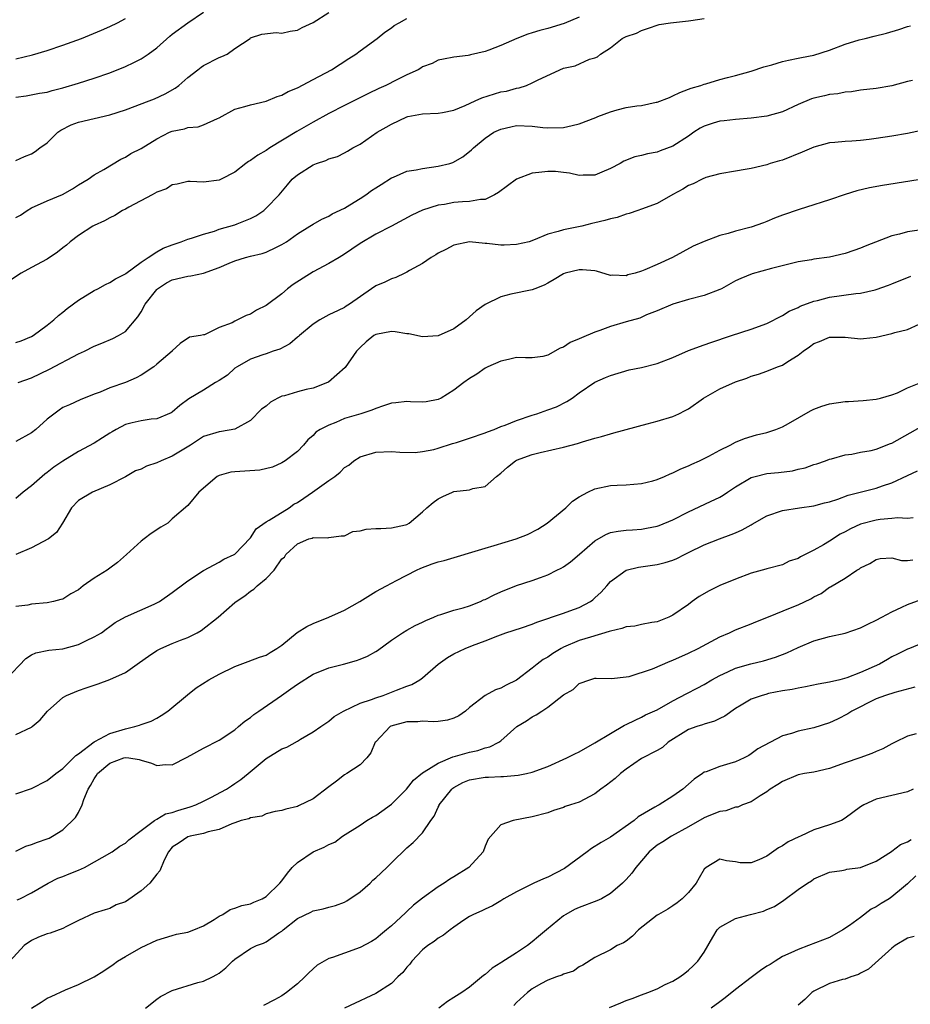
# Model space of a CAD drawing. Units: inches. Extents: x 2538000 to 2541000, y 1554000 to 1557000.
# Drawn here: x 2538781 to 2538895, y 1555509 to 1555635 of the extents above; entities that cross this region are included whole.
import ezdxf

# ---------------------------------------------------------------- set-up
doc = ezdxf.new("R2010")
doc.units = ezdxf.units.IN
doc.header["$MEASUREMENT"] = 0
doc.layers.add('LD25381554_2ft', color=21, linetype='Continuous')

msp = doc.modelspace()

# ---------------------------------------------------------------- linework, layer by layer
at = {"layer": 'LD25381554_2ft'}
for points, elevation in [([(2538853, 1555635.71), (2538851.09, 1555634.91), (2538849, 1555634.26), (2538847.98, 1555634.02), (2538847, 1555633.7), (2538846.44, 1555633.56), (2538845.05, 1555633), (2538843, 1555632.1), (2538841.48, 1555631.48), (2538841, 1555631.33), (2538839.1, 1555630.9), (2538839, 1555630.86), (2538838.82, 1555630.82), (2538837, 1555630.62), (2538835.66, 1555630.34), (2538835, 1555630.22), (2538834.21, 1555629.79), (2538833, 1555629.37), (2538832.79, 1555629.21), (2538832.42, 1555629), (2538831, 1555628.33), (2538829.71, 1555627.71), (2538828.29, 1555627), (2538827.4, 1555626.6), (2538826.06, 1555625.94), (2538823, 1555624.41), (2538821, 1555623.39), (2538819, 1555622.29), (2538816.92, 1555621.08), (2538813.47, 1555619), (2538813, 1555618.69), (2538811.92, 1555618.08), (2538811, 1555617.39), (2538810.75, 1555617.25), (2538810.39, 1555617), (2538809, 1555615.89), (2538807.23, 1555615), (2538807, 1555614.87), (2538805, 1555614.63), (2538803.3, 1555614.7), (2538803, 1555614.69), (2538801.63, 1555614.37), (2538801, 1555614.26), (2538800.24, 1555613.76), (2538799, 1555613.33), (2538798.42, 1555613), (2538795.43, 1555611.43), (2538795, 1555611.18), (2538794.65, 1555611), (2538793.64, 1555610.36), (2538793, 1555610.07), (2538792.32, 1555609.68), (2538791, 1555609.09), (2538790.84, 1555609), (2538789, 1555607.79), (2538787.95, 1555607), (2538787.45, 1555606.55), (2538787, 1555606.22), (2538786.32, 1555605.68), (2538785, 1555604.78), (2538783, 1555603.69), (2538781.67, 1555603), (2538780.06, 1555601.94)], 8672), ([(2538781, 1555625.49), (2538782.33, 1555625.67), (2538784.02, 1555625.98), (2538785, 1555626.14), (2538785.64, 1555626.36), (2538787, 1555626.69), (2538789, 1555627.28), (2538791, 1555627.91), (2538793, 1555628.59), (2538795, 1555629.4), (2538796.08, 1555629.92), (2538797, 1555630.4), (2538797.91, 1555631), (2538799, 1555631.8), (2538800.7, 1555633.3), (2538801, 1555633.55), (2538802.97, 1555635), (2538805, 1555636.37)], 8666), ([(2538781, 1555617.4), (2538782.09, 1555617.91), (2538783, 1555618.23), (2538783.46, 1555618.54), (2538784.07, 1555619), (2538785, 1555619.65), (2538786.37, 1555621), (2538786.73, 1555621.27), (2538788.05, 1555621.95), (2538789, 1555622.31), (2538793, 1555623.23), (2538795, 1555623.85), (2538798.02, 1555625), (2538798.71, 1555625.29), (2538800.08, 1555625.92), (2538801.36, 1555626.64), (2538801.83, 1555627), (2538803, 1555628.01), (2538804.24, 1555629), (2538804.68, 1555629.32), (2538805, 1555629.53), (2538807, 1555630.54), (2538807.33, 1555630.67), (2538808, 1555631), (2538809, 1555631.7), (2538810.93, 1555633), (2538811, 1555633.07), (2538812.46, 1555633.54), (2538814.26, 1555633.74), (2538815, 1555633.66), (2538816.06, 1555633.94), (2538817, 1555634.07), (2538817.61, 1555634.39), (2538819, 1555635.02), (2538821, 1555636.32)], 8668), ([(2538781, 1555594.1), (2538781.67, 1555594.33), (2538783, 1555594.88), (2538783.2, 1555595), (2538785, 1555596.32), (2538785.87, 1555597), (2538786.44, 1555597.56), (2538787, 1555597.99), (2538787.54, 1555598.46), (2538789, 1555599.52), (2538791, 1555600.76), (2538791.47, 1555601), (2538792.47, 1555601.53), (2538793, 1555601.77), (2538793.74, 1555602.26), (2538795, 1555602.89), (2538795.05, 1555602.95), (2538797, 1555604.39), (2538797.89, 1555605), (2538799, 1555605.73), (2538799.82, 1555606.18), (2538801, 1555606.62), (2538802.15, 1555607), (2538803, 1555607.32), (2538803.45, 1555607.45), (2538805, 1555607.99), (2538806.37, 1555608.37), (2538807, 1555608.59), (2538809, 1555609.17), (2538809.3, 1555609.3), (2538811, 1555609.97), (2538811.69, 1555610.31), (2538812.7, 1555611), (2538813, 1555611.28), (2538814.64, 1555613), (2538815.71, 1555614.29), (2538816.34, 1555615), (2538817, 1555615.55), (2538819, 1555616.83), (2538819.42, 1555617), (2538820.61, 1555617.39), (2538821, 1555617.61), (2538822.1, 1555617.9), (2538823, 1555618.39), (2538823.41, 1555618.59), (2538824.08, 1555619), (2538825, 1555619.49), (2538827.18, 1555621), (2538828.35, 1555621.65), (2538829, 1555622.04), (2538830.96, 1555622.96), (2538831.11, 1555623), (2538833, 1555623.36), (2538835, 1555623.45), (2538835.53, 1555623.53), (2538837, 1555623.83), (2538838.42, 1555624.42), (2538839.71, 1555625), (2538840.58, 1555625.42), (2538843, 1555626.15), (2538843.73, 1555626.27), (2538845, 1555626.63), (2538845.33, 1555626.67), (2538846.29, 1555627), (2538847, 1555627.31), (2538847.67, 1555627.67), (2538850.55, 1555629), (2538851, 1555629.18), (2538852.49, 1555629.51), (2538854.33, 1555630.33), (2538855, 1555630.5), (2538855.36, 1555630.64), (2538855.76, 1555631), (2538857, 1555631.79), (2538858.5, 1555633), (2538858.85, 1555633.15), (2538859, 1555633.26), (2538860.33, 1555633.67), (2538861, 1555634.03), (2538861.75, 1555634.25), (2538863.23, 1555634.77), (2538864.71, 1555635), (2538867, 1555635.24), (2538867.3, 1555635.3), (2538869, 1555635.56)], 8674), ([(2538781, 1555630.37), (2538783.11, 1555630.89), (2538785, 1555631.47), (2538787, 1555632.15), (2538789.38, 1555633), (2538791.94, 1555634.06), (2538793, 1555634.53), (2538793.97, 1555635), (2538795, 1555635.55)], 8664), ([(2538781, 1555610.09), (2538781.58, 1555610.42), (2538782.42, 1555611), (2538783, 1555611.34), (2538785, 1555612.22), (2538786.96, 1555613.04), (2538788.22, 1555613.78), (2538789, 1555614.27), (2538790.26, 1555615), (2538791, 1555615.56), (2538792.25, 1555616.25), (2538794.42, 1555617.58), (2538795, 1555617.8), (2538795.71, 1555618.29), (2538797, 1555618.94), (2538799, 1555620.17), (2538800.63, 1555621), (2538801, 1555621.16), (2538802.55, 1555621.45), (2538803, 1555621.59), (2538804.32, 1555621.68), (2538805, 1555621.93), (2538806.77, 1555622.77), (2538807, 1555622.85), (2538809, 1555623.94), (2538810.28, 1555624.28), (2538811, 1555624.51), (2538813, 1555624.97), (2538814.41, 1555625.59), (2538815, 1555625.75), (2538815.8, 1555626.2), (2538817, 1555626.7), (2538819, 1555627.75), (2538821.34, 1555629), (2538823.58, 1555630.42), (2538824.47, 1555631), (2538825, 1555631.43), (2538827.17, 1555633), (2538828.18, 1555633.82), (2538829, 1555634.35), (2538829.36, 1555634.64), (2538829.99, 1555635), (2538831, 1555635.53)], 8670), ([(2538781.27, 1555589), (2538783, 1555589.59), (2538785.31, 1555590.69), (2538789, 1555592.65), (2538789.75, 1555593), (2538791, 1555593.66), (2538791.97, 1555594.03), (2538793.39, 1555594.61), (2538794.13, 1555595), (2538795, 1555595.51), (2538796.58, 1555597.42), (2538797, 1555598.03), (2538797.52, 1555599), (2538799, 1555600.91), (2538799.11, 1555601), (2538800.26, 1555601.74), (2538801, 1555602.12), (2538803, 1555602.61), (2538803.35, 1555602.65), (2538805, 1555603), (2538807, 1555603.72), (2538808.28, 1555604.28), (2538809, 1555604.58), (2538810.37, 1555605), (2538811, 1555605.17), (2538812.5, 1555605.5), (2538813, 1555605.67), (2538814.33, 1555606.33), (2538815, 1555606.63), (2538815.58, 1555607), (2538817, 1555608), (2538818.59, 1555609), (2538819, 1555609.27), (2538820.11, 1555609.89), (2538821, 1555610.27), (2538821.45, 1555610.55), (2538823, 1555611.29), (2538823.71, 1555611.71), (2538825, 1555612.52), (2538825.72, 1555613), (2538826.46, 1555613.54), (2538827, 1555613.9), (2538827.69, 1555614.31), (2538829, 1555615.17), (2538829.27, 1555615.27), (2538831, 1555616.01), (2538832.19, 1555616.19), (2538833, 1555616.38), (2538835, 1555616.65), (2538836.46, 1555617), (2538836.87, 1555617.13), (2538838.16, 1555617.84), (2538839.24, 1555618.76), (2538839.49, 1555619), (2538841, 1555620.24), (2538842.12, 1555621), (2538843, 1555621.4), (2538844.29, 1555621.71), (2538845, 1555621.85), (2538847, 1555621.8), (2538848.38, 1555621.62), (2538849, 1555621.56), (2538851, 1555621.6), (2538852.12, 1555621.88), (2538853, 1555622.06), (2538855.13, 1555622.87), (2538855.4, 1555623), (2538857, 1555623.62), (2538857.87, 1555623.87), (2538859, 1555624.15), (2538860.39, 1555624.39), (2538861, 1555624.44), (2538862.84, 1555624.84), (2538863, 1555624.86), (2538864.55, 1555625.45), (2538865, 1555625.66), (2538865.9, 1555626.1), (2538867, 1555626.52), (2538867.34, 1555626.66), (2538868.57, 1555627), (2538869, 1555627.16), (2538869.2, 1555627.2), (2538871, 1555627.75), (2538871.99, 1555627.99), (2538873, 1555628.28), (2538875, 1555628.83), (2538876.63, 1555629.37), (2538877.63, 1555629.63), (2538879, 1555630.05), (2538879.76, 1555630.24), (2538881, 1555630.48), (2538881.42, 1555630.58), (2538883, 1555630.87), (2538885, 1555631.51), (2538887, 1555632.25), (2538888.8, 1555632.8), (2538889.57, 1555633), (2538890.73, 1555633.27), (2538892.32, 1555633.68), (2538893.87, 1555634.13), (2538895, 1555634.53), (2538895.38, 1555634.62)], 8676), ([(2538895.64, 1555627.64), (2538895, 1555627.49), (2538893, 1555626.95), (2538891, 1555626.6), (2538889, 1555626.37), (2538887.83, 1555626.17), (2538887, 1555626.12), (2538886.1, 1555625.9), (2538885, 1555625.82), (2538884.36, 1555625.64), (2538883, 1555625.36), (2538882.72, 1555625.28), (2538881, 1555624.53), (2538879, 1555623.61), (2538877, 1555623.07), (2538875, 1555622.79), (2538873, 1555622.63), (2538871.53, 1555622.47), (2538871, 1555622.43), (2538870.15, 1555622.15), (2538869, 1555621.8), (2538868.47, 1555621.53), (2538867.68, 1555621), (2538867, 1555620.52), (2538865, 1555619.24), (2538863.36, 1555618.64), (2538863, 1555618.47), (2538861.75, 1555618.25), (2538861, 1555618.01), (2538860.15, 1555617.85), (2538858.71, 1555617.29), (2538858.24, 1555617), (2538857, 1555616.36), (2538855.92, 1555615.92), (2538855, 1555615.52), (2538853.53, 1555615.53), (2538853, 1555615.47), (2538851.79, 1555615.79), (2538851, 1555615.84), (2538849.97, 1555615.97), (2538849, 1555616), (2538847.85, 1555615.85), (2538847, 1555615.78), (2538845, 1555615.02), (2538842.71, 1555613.29), (2538842.18, 1555613), (2538841, 1555612.42), (2538840.41, 1555612.41), (2538839, 1555612.13), (2538838.09, 1555612.09), (2538837, 1555612), (2538835.78, 1555611.78), (2538835, 1555611.68), (2538833, 1555611.05), (2538831.62, 1555610.38), (2538829, 1555608.98), (2538827, 1555607.95), (2538825, 1555606.79), (2538823.95, 1555606.05), (2538823, 1555605.43), (2538822.31, 1555605), (2538821, 1555604.22), (2538819, 1555603.15), (2538816.46, 1555601.54), (2538815.74, 1555601), (2538815, 1555600.36), (2538813, 1555598.83), (2538811.76, 1555598.24), (2538811, 1555597.75), (2538810.42, 1555597.58), (2538809.35, 1555597), (2538809, 1555596.86), (2538808.63, 1555596.63), (2538807, 1555596.02), (2538805.1, 1555595.1), (2538805, 1555595.09), (2538804.62, 1555595), (2538803.18, 1555594.82), (2538802.01, 1555593.99), (2538801, 1555593.06), (2538800.97, 1555593), (2538799, 1555591.34), (2538798.63, 1555591), (2538797, 1555589.94), (2538796.38, 1555589.62), (2538795, 1555589.02), (2538793, 1555588.31), (2538791.78, 1555587.78), (2538791, 1555587.5), (2538789.2, 1555586.8), (2538787.84, 1555586.16), (2538787, 1555585.79), (2538786.52, 1555585.48), (2538785, 1555584.32), (2538783.53, 1555583), (2538783, 1555582.56), (2538781, 1555581.44)], 8678), ([(2538896.77, 1555621.23), (2538895, 1555620.86), (2538893, 1555620.51), (2538891, 1555620.2), (2538890.08, 1555620.08), (2538889, 1555619.96), (2538887.86, 1555619.86), (2538887, 1555619.83), (2538885.68, 1555619.68), (2538885, 1555619.65), (2538883, 1555619.11), (2538881.54, 1555618.46), (2538879, 1555617.44), (2538878.64, 1555617.36), (2538877.45, 1555617), (2538877, 1555616.85), (2538875, 1555616.38), (2538874.23, 1555616.23), (2538873, 1555616.03), (2538871, 1555615.67), (2538869.2, 1555615.2), (2538868.72, 1555615), (2538867.59, 1555614.41), (2538867, 1555614.21), (2538866.28, 1555613.72), (2538865, 1555613.03), (2538863, 1555611.91), (2538861, 1555611.15), (2538860.52, 1555611), (2538859.39, 1555610.61), (2538859, 1555610.52), (2538857.88, 1555610.12), (2538857, 1555609.95), (2538856.28, 1555609.72), (2538855, 1555609.41), (2538854.65, 1555609.35), (2538853.34, 1555609), (2538851, 1555608.54), (2538850.31, 1555608.31), (2538849, 1555607.96), (2538847.19, 1555607.19), (2538846.62, 1555607), (2538845, 1555606.63), (2538843.42, 1555606.58), (2538843, 1555606.55), (2538841.21, 1555606.79), (2538841, 1555606.78), (2538839.01, 1555606.99), (2538837, 1555606.56), (2538835.98, 1555606.02), (2538835, 1555605.53), (2538834.68, 1555605.32), (2538834.1, 1555605), (2538833, 1555604.23), (2538831.32, 1555603.32), (2538831, 1555603.12), (2538830.72, 1555603), (2538829.58, 1555602.42), (2538829, 1555602.27), (2538828.15, 1555601.85), (2538827, 1555601.35), (2538826.48, 1555601), (2538823.66, 1555599), (2538823.24, 1555598.76), (2538823, 1555598.59), (2538822.19, 1555598.19), (2538821, 1555597.64), (2538819.86, 1555597), (2538819, 1555596.48), (2538817.26, 1555595), (2538817.13, 1555594.87), (2538817, 1555594.78), (2538816.04, 1555593.96), (2538814.73, 1555593.27), (2538813.87, 1555593), (2538813, 1555592.69), (2538812.55, 1555592.55), (2538811, 1555591.99), (2538809.27, 1555591), (2538809, 1555590.82), (2538808.04, 1555589.96), (2538807, 1555589.28), (2538806.53, 1555589), (2538805, 1555588.03), (2538803.1, 1555586.9), (2538801.94, 1555586.06), (2538801, 1555585.22), (2538800.86, 1555585.14), (2538799, 1555584.36), (2538798.31, 1555584.31), (2538797, 1555584.11), (2538795.86, 1555583.86), (2538795, 1555583.62), (2538793.81, 1555583), (2538793.31, 1555582.69), (2538793, 1555582.53), (2538792.09, 1555581.91), (2538791, 1555581.26), (2538789, 1555580.17), (2538787, 1555578.94), (2538785.83, 1555578.17), (2538785, 1555577.48), (2538784.72, 1555577.28), (2538783, 1555575.78), (2538781.93, 1555575), (2538781, 1555574.16)], 8680), ([(2538899, 1555615.35), (2538895.27, 1555614.73), (2538891.81, 1555614.19), (2538890.12, 1555613.88), (2538888.49, 1555613.51), (2538887, 1555613.05), (2538885, 1555612.35), (2538884.07, 1555612.07), (2538883, 1555611.72), (2538881.13, 1555611.13), (2538879, 1555610.38), (2538878, 1555610), (2538877, 1555609.58), (2538876.57, 1555609.43), (2538875, 1555608.86), (2538873, 1555608.35), (2538872.06, 1555608.06), (2538871, 1555607.78), (2538869, 1555607.04), (2538867.58, 1555606.42), (2538866.27, 1555605.73), (2538864.96, 1555605), (2538863, 1555604.1), (2538861.4, 1555603.4), (2538861, 1555603.24), (2538860.18, 1555603), (2538859.24, 1555602.76), (2538859, 1555602.64), (2538857.26, 1555602.74), (2538857, 1555602.7), (2538855.23, 1555603.23), (2538855, 1555603.28), (2538853.42, 1555603.42), (2538853, 1555603.42), (2538851.21, 1555603), (2538851, 1555602.92), (2538849.82, 1555602.18), (2538849, 1555601.7), (2538848.54, 1555601.46), (2538847.34, 1555601), (2538847, 1555600.85), (2538844.28, 1555600.28), (2538843, 1555599.95), (2538841.01, 1555598.99), (2538839.85, 1555598.15), (2538838.56, 1555597), (2538837, 1555595.86), (2538835, 1555594.96), (2538833, 1555594.84), (2538831.22, 1555595.22), (2538831, 1555595.24), (2538829.5, 1555595.5), (2538829, 1555595.52), (2538827, 1555595.13), (2538826.77, 1555595), (2538825.8, 1555594.2), (2538825, 1555593.48), (2538824.76, 1555593.24), (2538824.54, 1555593), (2538823.1, 1555590.91), (2538820.95, 1555589.05), (2538820.85, 1555589), (2538819, 1555588.29), (2538818.1, 1555588.1), (2538817, 1555587.83), (2538815.32, 1555587.32), (2538815, 1555587.24), (2538814.5, 1555587), (2538813.53, 1555586.47), (2538813, 1555585.99), (2538812.42, 1555585.58), (2538811, 1555584.13), (2538809, 1555583.03), (2538807.27, 1555582.73), (2538807, 1555582.71), (2538805, 1555582.11), (2538803.31, 1555581), (2538801, 1555579.58), (2538799.59, 1555579), (2538799, 1555578.74), (2538797.68, 1555578.32), (2538797, 1555577.94), (2538796.31, 1555577.69), (2538795, 1555576.96), (2538793, 1555575.92), (2538790.78, 1555575), (2538789, 1555573.92), (2538788.1, 1555573), (2538786.95, 1555571), (2538786.19, 1555569.81), (2538785.16, 1555569), (2538783, 1555567.86), (2538781, 1555567.03)], 8682), ([(2538896.5, 1555608.5), (2538895, 1555608.25), (2538893.96, 1555607.96), (2538893, 1555607.75), (2538889.56, 1555606.44), (2538889, 1555606.17), (2538888.12, 1555605.88), (2538887, 1555605.49), (2538885, 1555605.04), (2538883, 1555604.77), (2538882.71, 1555604.71), (2538881, 1555604.44), (2538877.59, 1555603.59), (2538875.11, 1555602.89), (2538873.69, 1555602.31), (2538873, 1555601.99), (2538871.21, 1555601), (2538871, 1555600.9), (2538869, 1555600.14), (2538867, 1555599.6), (2538865, 1555599.02), (2538863, 1555598.16), (2538861.64, 1555597.64), (2538860.75, 1555597.25), (2538859, 1555596.75), (2538857, 1555596.15), (2538855.64, 1555595.64), (2538855, 1555595.43), (2538853.29, 1555594.71), (2538853, 1555594.58), (2538851.88, 1555594.12), (2538851, 1555593.52), (2538850.6, 1555593.4), (2538849, 1555592.5), (2538848.35, 1555592.35), (2538847, 1555592.16), (2538846.15, 1555592.15), (2538845, 1555592.18), (2538843.96, 1555591.96), (2538843, 1555591.74), (2538841.32, 1555591), (2538841, 1555590.82), (2538839.95, 1555590.05), (2538839, 1555589.51), (2538838.28, 1555589), (2538837, 1555588.03), (2538835.36, 1555587), (2538835, 1555586.83), (2538833.46, 1555586.54), (2538833, 1555586.48), (2538831.45, 1555586.55), (2538831, 1555586.59), (2538829.58, 1555586.42), (2538829, 1555586.38), (2538828, 1555586), (2538827, 1555585.68), (2538826.52, 1555585.48), (2538825.1, 1555585), (2538823, 1555584.4), (2538821.91, 1555583.91), (2538821, 1555583.56), (2538819.89, 1555583), (2538819.35, 1555582.65), (2538819, 1555582.24), (2538818.32, 1555581.68), (2538817.76, 1555581), (2538817, 1555580.19), (2538815.44, 1555579), (2538815, 1555578.73), (2538813.81, 1555578.19), (2538812.2, 1555577.8), (2538809, 1555577.57), (2538808.48, 1555577.52), (2538807, 1555577.13), (2538806.72, 1555577), (2538804.37, 1555575), (2538803, 1555573.28), (2538801, 1555571.56), (2538800.42, 1555571), (2538799.51, 1555570.49), (2538798.31, 1555569.69), (2538797.4, 1555569), (2538797, 1555568.72), (2538795.13, 1555567), (2538794, 1555566), (2538793, 1555565.28), (2538792.67, 1555565), (2538791, 1555563.98), (2538789.61, 1555563), (2538789, 1555562.5), (2538788.02, 1555561.98), (2538787, 1555561.3), (2538786.75, 1555561.25), (2538785.8, 1555561), (2538785, 1555560.82), (2538783, 1555560.65), (2538782.54, 1555560.54), (2538781, 1555560.37)], 8684), ([(2538779.65, 1555551), (2538782.29, 1555553.71), (2538783, 1555554.19), (2538783.55, 1555554.45), (2538785.21, 1555554.79), (2538787, 1555554.95), (2538789, 1555555.52), (2538790.03, 1555556.03), (2538791, 1555556.47), (2538791.93, 1555557), (2538792.54, 1555557.46), (2538793, 1555557.82), (2538793.68, 1555558.32), (2538795, 1555559.05), (2538798.67, 1555560.67), (2538799, 1555560.82), (2538799.34, 1555561), (2538801, 1555562.15), (2538801.47, 1555562.53), (2538802.13, 1555563), (2538803, 1555563.64), (2538805, 1555564.97), (2538807, 1555566.04), (2538807.59, 1555566.41), (2538808.9, 1555567), (2538809, 1555567.06), (2538811, 1555569.14), (2538811.72, 1555570.28), (2538813, 1555571.19), (2538813.4, 1555571.4), (2538815.94, 1555573), (2538816.55, 1555573.45), (2538817, 1555573.68), (2538817.8, 1555574.2), (2538818.94, 1555575), (2538821, 1555576.49), (2538821.79, 1555577), (2538822.47, 1555577.53), (2538823, 1555578.12), (2538823.57, 1555578.43), (2538824.22, 1555579), (2538825, 1555579.51), (2538827, 1555580.09), (2538829, 1555580.19), (2538830.09, 1555580.09), (2538832.06, 1555580.06), (2538833, 1555580.17), (2538834.44, 1555580.44), (2538835, 1555580.59), (2538836.81, 1555581.19), (2538837.34, 1555581.34), (2538839, 1555581.88), (2538841, 1555582.55), (2538841.31, 1555582.69), (2538842.14, 1555583), (2538843, 1555583.36), (2538843.57, 1555583.57), (2538845, 1555584.16), (2538847, 1555584.82), (2538847.59, 1555585), (2538849, 1555585.49), (2538850.1, 1555585.9), (2538851.44, 1555586.56), (2538852.12, 1555587), (2538853, 1555587.68), (2538855, 1555589.05), (2538856.37, 1555589.63), (2538857, 1555589.92), (2538859.39, 1555590.61), (2538861, 1555590.93), (2538863, 1555591.45), (2538865, 1555592.21), (2538867, 1555593.09), (2538869, 1555593.84), (2538869.86, 1555594.14), (2538871, 1555594.51), (2538871.35, 1555594.65), (2538872.47, 1555595), (2538875, 1555595.83), (2538877, 1555596.54), (2538879, 1555597.57), (2538879.86, 1555598.14), (2538881, 1555598.61), (2538881.25, 1555598.75), (2538883, 1555599.39), (2538883.5, 1555599.5), (2538885, 1555599.9), (2538888.4, 1555600.4), (2538889, 1555600.44), (2538890.87, 1555600.87), (2538891, 1555600.89), (2538892.57, 1555601.43), (2538893, 1555601.64), (2538895.41, 1555602.59)], 8686), ([(2538781, 1555543.98), (2538783, 1555544.92), (2538783.1, 1555545), (2538784.11, 1555545.89), (2538785.04, 1555547), (2538787, 1555548.72), (2538787.48, 1555549), (2538789, 1555549.63), (2538789.98, 1555549.98), (2538791.52, 1555550.48), (2538793, 1555551.02), (2538795, 1555551.92), (2538796.51, 1555553), (2538796.81, 1555553.19), (2538797.97, 1555554.03), (2538799, 1555554.73), (2538799.17, 1555554.83), (2538799.53, 1555555), (2538801, 1555555.62), (2538802.04, 1555556.04), (2538803, 1555556.39), (2538804.17, 1555557), (2538804.7, 1555557.3), (2538806.88, 1555559), (2538809, 1555560.89), (2538809.15, 1555561), (2538810.29, 1555561.71), (2538811, 1555562.34), (2538811.44, 1555562.56), (2538811.84, 1555563), (2538813, 1555563.96), (2538814.01, 1555565), (2538815, 1555566.44), (2538815.34, 1555566.66), (2538815.5, 1555567), (2538817, 1555568.38), (2538818.43, 1555569), (2538818.89, 1555569.11), (2538819, 1555569.2), (2538820.86, 1555569.14), (2538821, 1555569.18), (2538822.59, 1555569.41), (2538823, 1555569.42), (2538824.06, 1555569.94), (2538825, 1555570.04), (2538825.77, 1555570.23), (2538827, 1555570.35), (2538827.65, 1555570.35), (2538829, 1555570.41), (2538830.82, 1555570.82), (2538831, 1555570.85), (2538831.28, 1555571), (2538833, 1555572.46), (2538833.54, 1555573), (2538834.33, 1555573.67), (2538835, 1555574.15), (2538835.57, 1555574.43), (2538836.8, 1555575), (2538837, 1555575.07), (2538839, 1555575.28), (2538839.43, 1555575.43), (2538841, 1555575.72), (2538842.44, 1555577), (2538843, 1555577.42), (2538843.83, 1555578.17), (2538844.89, 1555579), (2538845, 1555579.06), (2538847, 1555579.78), (2538848.04, 1555580.04), (2538851, 1555580.74), (2538852.79, 1555581.21), (2538853.43, 1555581.43), (2538855, 1555581.89), (2538855.88, 1555582.12), (2538857, 1555582.46), (2538857.44, 1555582.56), (2538861.71, 1555583.71), (2538863, 1555584.04), (2538865, 1555584.65), (2538865.75, 1555585), (2538866.58, 1555585.42), (2538867, 1555585.65), (2538868.91, 1555587), (2538871, 1555588.21), (2538873, 1555589.09), (2538874.44, 1555589.56), (2538875, 1555589.8), (2538875.94, 1555590.06), (2538877, 1555590.46), (2538878.35, 1555591), (2538879, 1555591.23), (2538879.69, 1555591.69), (2538881, 1555592.48), (2538881.67, 1555593), (2538882.45, 1555593.55), (2538883, 1555593.99), (2538883.75, 1555594.25), (2538885, 1555594.81), (2538887, 1555594.82), (2538889, 1555594.6), (2538889.35, 1555594.65), (2538891, 1555594.79), (2538893, 1555595.25), (2538893.38, 1555595.38), (2538895, 1555595.77), (2538896.48, 1555596.48)], 8688), ([(2538781, 1555536.41), (2538783, 1555537.1), (2538785, 1555538.12), (2538786.12, 1555539), (2538787, 1555539.63), (2538788.36, 1555541), (2538788.67, 1555541.33), (2538789, 1555541.54), (2538791, 1555543.06), (2538791.1, 1555543.1), (2538793, 1555544.13), (2538795, 1555544.74), (2538796.2, 1555545), (2538796.81, 1555545.19), (2538797, 1555545.29), (2538798.31, 1555545.69), (2538799, 1555546.1), (2538799.58, 1555546.42), (2538800.44, 1555547), (2538802.92, 1555549.08), (2538804.04, 1555549.96), (2538805.66, 1555551), (2538807, 1555551.73), (2538809, 1555552.71), (2538810.69, 1555553.31), (2538812.13, 1555553.87), (2538813, 1555554.16), (2538813.5, 1555554.5), (2538814.34, 1555555), (2538815, 1555555.43), (2538816.98, 1555557.02), (2538818.19, 1555557.81), (2538819, 1555558.19), (2538821, 1555559.02), (2538823, 1555559.88), (2538824.96, 1555561), (2538827, 1555562.26), (2538828.37, 1555563), (2538829, 1555563.36), (2538829.67, 1555563.67), (2538832.22, 1555565), (2538832.75, 1555565.25), (2538834.2, 1555565.8), (2538835, 1555566.08), (2538835.74, 1555566.26), (2538841, 1555567.83), (2538842.16, 1555568.16), (2538844.96, 1555569), (2538846.42, 1555569.58), (2538847.73, 1555570.27), (2538848.93, 1555571), (2538851.29, 1555573), (2538852.16, 1555573.84), (2538853, 1555574.39), (2538854.11, 1555575), (2538855, 1555575.39), (2538857, 1555575.82), (2538857.89, 1555575.89), (2538859, 1555575.93), (2538860.02, 1555576.02), (2538861, 1555576.08), (2538862.45, 1555576.45), (2538863, 1555576.61), (2538863.92, 1555577), (2538864.66, 1555577.34), (2538865, 1555577.45), (2538866.03, 1555577.97), (2538867, 1555578.36), (2538867.42, 1555578.58), (2538868.41, 1555579), (2538869, 1555579.29), (2538869.6, 1555579.6), (2538871, 1555580.36), (2538872.33, 1555581), (2538873, 1555581.36), (2538874.16, 1555581.84), (2538875.7, 1555582.3), (2538877, 1555582.6), (2538878.15, 1555583), (2538879, 1555583.34), (2538879.76, 1555583.76), (2538882.6, 1555585.4), (2538883, 1555585.58), (2538884.02, 1555585.98), (2538885, 1555586.26), (2538887, 1555586.56), (2538887.43, 1555586.57), (2538889.3, 1555586.7), (2538891, 1555586.86), (2538891.54, 1555587), (2538893, 1555587.43), (2538893.69, 1555587.69), (2538895, 1555588.32), (2538896.89, 1555589.11)], 8690), ([(2538781, 1555529.09), (2538782.27, 1555529.73), (2538783, 1555529.92), (2538783.75, 1555530.25), (2538785, 1555530.65), (2538785.24, 1555530.76), (2538785.68, 1555531), (2538787, 1555531.82), (2538788.61, 1555533.39), (2538789, 1555534.03), (2538789.49, 1555535), (2538789.7, 1555535.7), (2538790.25, 1555537), (2538790.53, 1555537.47), (2538791, 1555538.34), (2538791.28, 1555538.72), (2538791.43, 1555539), (2538793, 1555540.35), (2538794.81, 1555541), (2538795, 1555541.05), (2538795.46, 1555541), (2538796.78, 1555540.78), (2538797, 1555540.71), (2538798.32, 1555540.32), (2538799, 1555540.03), (2538800.14, 1555540.14), (2538801, 1555540.12), (2538802.91, 1555541.09), (2538805, 1555542.26), (2538807, 1555543.29), (2538809, 1555544.61), (2538809.48, 1555545), (2538810.28, 1555545.72), (2538811, 1555546.19), (2538811.44, 1555546.56), (2538812.05, 1555547), (2538814.94, 1555549), (2538816.17, 1555549.83), (2538817, 1555550.44), (2538819, 1555551.69), (2538821, 1555552.5), (2538822.89, 1555553), (2538824.54, 1555553.46), (2538825, 1555553.63), (2538825.97, 1555554.03), (2538827, 1555554.59), (2538827.25, 1555554.75), (2538829, 1555556.04), (2538830.41, 1555557), (2538831, 1555557.33), (2538832.05, 1555557.95), (2538833, 1555558.38), (2538833.41, 1555558.59), (2538834.45, 1555559), (2538835, 1555559.25), (2538835.34, 1555559.34), (2538837, 1555559.88), (2538838.18, 1555560.18), (2538839, 1555560.45), (2538840.4, 1555561), (2538840.8, 1555561.2), (2538841, 1555561.27), (2538842.15, 1555561.85), (2538843, 1555562.23), (2538845, 1555563.03), (2538847, 1555563.69), (2538848.09, 1555564.09), (2538849, 1555564.4), (2538850.15, 1555565), (2538850.73, 1555565.27), (2538851, 1555565.42), (2538851.91, 1555566.09), (2538853.05, 1555567.05), (2538855, 1555568.74), (2538856.41, 1555569.59), (2538857, 1555569.81), (2538858, 1555570), (2538859, 1555570.12), (2538859.84, 1555570.16), (2538861, 1555570.26), (2538861.64, 1555570.36), (2538863, 1555570.65), (2538863.26, 1555570.74), (2538865, 1555571.43), (2538867, 1555572.46), (2538869.81, 1555573.81), (2538871, 1555574.35), (2538871.42, 1555574.58), (2538871.98, 1555575), (2538873, 1555575.67), (2538875, 1555576.86), (2538875.5, 1555577), (2538877, 1555577.35), (2538878.51, 1555577.49), (2538880.27, 1555577.73), (2538881, 1555577.91), (2538881.9, 1555578.1), (2538883, 1555578.5), (2538883.39, 1555578.61), (2538884.52, 1555579), (2538885, 1555579.2), (2538885.26, 1555579.26), (2538887, 1555579.77), (2538887.86, 1555579.86), (2538889, 1555580.11), (2538890.33, 1555580.33), (2538891, 1555580.5), (2538892.8, 1555581.2), (2538893, 1555581.25), (2538897, 1555583.52)], 8692), ([(2538781.15, 1555522.85), (2538781.5, 1555523), (2538783, 1555523.75), (2538785.12, 1555525), (2538786.38, 1555525.62), (2538787, 1555525.84), (2538787.8, 1555526.2), (2538789, 1555526.66), (2538789.75, 1555527), (2538793.31, 1555529), (2538794.29, 1555529.71), (2538795, 1555530.11), (2538795.46, 1555530.54), (2538797, 1555531.71), (2538798.73, 1555533), (2538799, 1555533.15), (2538800.14, 1555533.86), (2538801, 1555534.04), (2538801.71, 1555534.29), (2538803.27, 1555534.73), (2538804.01, 1555535), (2538805, 1555535.47), (2538805.94, 1555535.94), (2538807.93, 1555537), (2538808.55, 1555537.45), (2538809, 1555537.73), (2538809.74, 1555538.26), (2538810.7, 1555539), (2538813, 1555540.94), (2538815, 1555542.16), (2538815.63, 1555542.37), (2538817, 1555543.14), (2538817.39, 1555543.39), (2538819, 1555544.32), (2538819.97, 1555545), (2538821, 1555545.68), (2538821.7, 1555546.29), (2538822.88, 1555547), (2538825, 1555548), (2538826.47, 1555548.47), (2538827, 1555548.7), (2538827.96, 1555549), (2538829, 1555549.39), (2538829.67, 1555549.67), (2538831, 1555550.18), (2538831.62, 1555550.38), (2538832.66, 1555551), (2538833, 1555551.26), (2538834.99, 1555553.01), (2538836.16, 1555553.84), (2538837, 1555554.31), (2538838.44, 1555555), (2538839.37, 1555555.37), (2538841, 1555555.96), (2538842.62, 1555556.62), (2538843.64, 1555557), (2538845.65, 1555557.65), (2538847, 1555558.12), (2538847.62, 1555558.38), (2538851, 1555559.5), (2538851.81, 1555559.81), (2538853, 1555560.24), (2538854.47, 1555561), (2538854.78, 1555561.22), (2538855, 1555561.45), (2538855.81, 1555562.19), (2538856.53, 1555563), (2538857, 1555563.57), (2538859, 1555565), (2538860.6, 1555565.4), (2538861.51, 1555565.51), (2538863, 1555565.75), (2538864.01, 1555565.99), (2538865, 1555566.29), (2538865.5, 1555566.5), (2538866.47, 1555567), (2538867, 1555567.25), (2538869, 1555568.24), (2538870.95, 1555569), (2538872.45, 1555569.55), (2538873, 1555569.78), (2538873.84, 1555570.16), (2538875, 1555570.82), (2538875.13, 1555570.87), (2538877, 1555571.95), (2538879, 1555572.62), (2538881.18, 1555573), (2538883, 1555573.25), (2538884.38, 1555573.62), (2538885, 1555573.76), (2538886.1, 1555574.1), (2538887.42, 1555574.58), (2538891, 1555575.51), (2538891.79, 1555575.79), (2538893, 1555576.16), (2538895, 1555577.13), (2538896.28, 1555577.72)], 8694), ([(2538895.71, 1555571.72), (2538895, 1555571.61), (2538893.71, 1555571.71), (2538893, 1555571.63), (2538891.5, 1555571.5), (2538891, 1555571.42), (2538889, 1555570.9), (2538887.69, 1555570.31), (2538887, 1555569.91), (2538886.4, 1555569.6), (2538885, 1555568.7), (2538884.26, 1555568.26), (2538883, 1555567.57), (2538881.3, 1555566.7), (2538881, 1555566.49), (2538879.86, 1555566.14), (2538879, 1555565.71), (2538877, 1555565.17), (2538876.88, 1555565.12), (2538875, 1555564.61), (2538873, 1555563.87), (2538871, 1555563.04), (2538869.63, 1555562.37), (2538868.37, 1555561.63), (2538867.48, 1555561), (2538867, 1555560.64), (2538865, 1555559.25), (2538864.49, 1555559), (2538863, 1555558.4), (2538862.32, 1555558.32), (2538861, 1555558.05), (2538860.15, 1555557.85), (2538859, 1555557.77), (2538858.45, 1555557.55), (2538857, 1555557.23), (2538856.84, 1555557.16), (2538854.46, 1555556.46), (2538853, 1555556.01), (2538851, 1555555.15), (2538850.72, 1555555), (2538849.64, 1555554.36), (2538849, 1555553.9), (2538848.42, 1555553.58), (2538847.64, 1555553), (2538847, 1555552.48), (2538845, 1555550.93), (2538843.69, 1555550.31), (2538843, 1555549.93), (2538842.3, 1555549.7), (2538841, 1555548.99), (2538839, 1555547.44), (2538838.47, 1555547), (2538837.61, 1555546.39), (2538837, 1555546.1), (2538836.18, 1555545.82), (2538835, 1555545.65), (2538834.39, 1555545.61), (2538833, 1555545.7), (2538832.37, 1555545.63), (2538831, 1555545.6), (2538828.95, 1555545.05), (2538828.85, 1555545), (2538827, 1555543.08), (2538826.94, 1555543), (2538826.36, 1555541.64), (2538825.85, 1555541), (2538825, 1555540.12), (2538823.3, 1555539), (2538823, 1555538.83), (2538821.98, 1555538.02), (2538821, 1555537.32), (2538819, 1555535.75), (2538817.12, 1555534.88), (2538817, 1555534.81), (2538815.53, 1555534.47), (2538815, 1555534.29), (2538814.16, 1555534.16), (2538813, 1555533.85), (2538812.44, 1555533.56), (2538811, 1555533.36), (2538810.77, 1555533.23), (2538809.81, 1555533), (2538809, 1555532.69), (2538808.59, 1555532.59), (2538807, 1555531.87), (2538805.56, 1555531.56), (2538805, 1555531.34), (2538803.26, 1555531), (2538803, 1555530.91), (2538801.87, 1555530.13), (2538801, 1555529.58), (2538800.5, 1555529), (2538799.94, 1555527.94), (2538799.42, 1555526.58), (2538799, 1555526.13), (2538798.11, 1555525), (2538797, 1555524.02), (2538795, 1555522.62), (2538793.8, 1555522.2), (2538793, 1555521.76), (2538792.41, 1555521.59), (2538791, 1555521.14), (2538789, 1555520.23), (2538787.46, 1555519.46), (2538787, 1555519.19), (2538785.39, 1555518.61), (2538785, 1555518.49), (2538783.91, 1555518.09), (2538783, 1555517.67), (2538782.07, 1555517), (2538780.23, 1555515)], 8696), ([(2538783, 1555509.02), (2538784.22, 1555509.78), (2538785, 1555510.3), (2538785.5, 1555510.5), (2538787.34, 1555511.34), (2538789, 1555512.01), (2538791, 1555513.03), (2538792.23, 1555513.77), (2538793.43, 1555514.57), (2538793.98, 1555515), (2538795, 1555515.62), (2538797, 1555516.77), (2538799, 1555517.68), (2538801, 1555518.3), (2538801.55, 1555518.45), (2538803, 1555518.74), (2538803.74, 1555519), (2538805, 1555519.52), (2538806.35, 1555520.35), (2538807, 1555520.77), (2538807.47, 1555521), (2538808.4, 1555521.6), (2538809, 1555521.78), (2538809.87, 1555522.13), (2538811, 1555522.34), (2538811.43, 1555522.57), (2538812.48, 1555523), (2538813, 1555523.28), (2538814.76, 1555525), (2538815, 1555525.27), (2538815.74, 1555526.26), (2538816.32, 1555527), (2538817, 1555527.65), (2538819, 1555529), (2538820.43, 1555529.57), (2538821, 1555529.93), (2538821.76, 1555530.24), (2538822.76, 1555531), (2538825, 1555532.41), (2538825.87, 1555533), (2538826.57, 1555533.43), (2538827, 1555533.66), (2538827.79, 1555534.21), (2538829, 1555535.09), (2538830.95, 1555537), (2538831.83, 1555538.17), (2538833, 1555539.11), (2538833.21, 1555539.21), (2538835, 1555540.35), (2538836.86, 1555541.14), (2538837.21, 1555541.21), (2538839, 1555541.75), (2538840.04, 1555541.96), (2538841, 1555542.28), (2538841.6, 1555542.4), (2538842.73, 1555543), (2538843, 1555543.19), (2538845.06, 1555545), (2538846.26, 1555545.74), (2538847, 1555546.25), (2538847.51, 1555546.49), (2538848.22, 1555547), (2538849, 1555547.5), (2538851, 1555549.06), (2538852.23, 1555549.77), (2538853, 1555550.51), (2538854.39, 1555551), (2538855, 1555551.18), (2538855.19, 1555551.19), (2538857.16, 1555551.16), (2538859, 1555551.35), (2538859.42, 1555551.42), (2538862.39, 1555552.38), (2538864.64, 1555553.36), (2538865, 1555553.48), (2538867, 1555554.39), (2538868.24, 1555555), (2538871, 1555556.49), (2538872.24, 1555557), (2538873, 1555557.38), (2538875, 1555558.15), (2538875.6, 1555558.4), (2538877, 1555558.95), (2538880.26, 1555560.26), (2538881, 1555560.57), (2538882.65, 1555561.35), (2538883, 1555561.58), (2538883.97, 1555562.03), (2538885, 1555562.82), (2538885.13, 1555562.87), (2538887, 1555563.99), (2538888.52, 1555565), (2538888.84, 1555565.16), (2538889, 1555565.31), (2538890.16, 1555565.84), (2538891, 1555566.39), (2538891.5, 1555566.5), (2538893, 1555566.57), (2538894.24, 1555566.24), (2538895, 1555566.26), (2538895.65, 1555566.35)], 8698), ([(2538797.56, 1555509), (2538799, 1555510.17), (2538799.49, 1555510.51), (2538801, 1555511.25), (2538804.28, 1555512.28), (2538805, 1555512.45), (2538806.14, 1555513), (2538806.71, 1555513.29), (2538807, 1555513.49), (2538807.84, 1555514.16), (2538808.68, 1555515), (2538809, 1555515.27), (2538811, 1555516.65), (2538811.76, 1555517), (2538812.67, 1555517.33), (2538813, 1555517.48), (2538814.62, 1555518.62), (2538815, 1555518.86), (2538815.15, 1555519), (2538817, 1555520.46), (2538818.7, 1555521.3), (2538819, 1555521.46), (2538820.29, 1555521.71), (2538821, 1555521.9), (2538821.85, 1555522.15), (2538823, 1555522.54), (2538823.29, 1555522.71), (2538825, 1555523.89), (2538826.29, 1555525), (2538826.64, 1555525.36), (2538827, 1555525.66), (2538828.43, 1555527), (2538829, 1555527.6), (2538831, 1555529.51), (2538831.81, 1555530.18), (2538833, 1555531.43), (2538834.04, 1555533), (2538834.46, 1555533.54), (2538835, 1555534.72), (2538835.1, 1555534.9), (2538835.13, 1555535), (2538836.72, 1555537), (2538836.86, 1555537.14), (2538837, 1555537.22), (2538838.14, 1555537.86), (2538839, 1555538.22), (2538841, 1555538.56), (2538841.44, 1555538.56), (2538843, 1555538.64), (2538843.36, 1555538.64), (2538845.2, 1555538.8), (2538846.26, 1555539), (2538847, 1555539.17), (2538849, 1555539.9), (2538851.45, 1555541), (2538852.46, 1555541.54), (2538853, 1555541.8), (2538855, 1555542.91), (2538857, 1555544.14), (2538858.82, 1555545.18), (2538859, 1555545.26), (2538860.16, 1555545.84), (2538861, 1555546.23), (2538861.51, 1555546.49), (2538863, 1555547.17), (2538865, 1555548.3), (2538866.76, 1555549.24), (2538868.09, 1555549.91), (2538869, 1555550.41), (2538869.99, 1555551), (2538871, 1555551.56), (2538872, 1555552), (2538873, 1555552.49), (2538874.96, 1555553.04), (2538876.57, 1555553.43), (2538878.1, 1555553.9), (2538879.55, 1555554.45), (2538881, 1555555.13), (2538883, 1555555.97), (2538885, 1555556.53), (2538887, 1555556.95), (2538889, 1555557.62), (2538889.9, 1555558.1), (2538891, 1555558.62), (2538891.69, 1555559), (2538893, 1555559.68), (2538894.26, 1555560.26), (2538895, 1555560.63), (2538896.74, 1555561.26)], 8700), ([(2538897, 1555555.72), (2538895.26, 1555555), (2538895, 1555554.91), (2538893.73, 1555554.27), (2538893, 1555553.93), (2538892.43, 1555553.57), (2538891.4, 1555553), (2538889, 1555551.94), (2538887.25, 1555551.25), (2538886.32, 1555551), (2538885, 1555550.67), (2538883.56, 1555550.44), (2538881.93, 1555550.07), (2538881, 1555549.94), (2538880.25, 1555549.75), (2538879, 1555549.57), (2538877.22, 1555549.22), (2538876.87, 1555549.13), (2538876.41, 1555549), (2538875, 1555548.5), (2538873.73, 1555547.73), (2538873, 1555547.3), (2538871.64, 1555546.36), (2538871, 1555546.03), (2538870.3, 1555545.7), (2538869, 1555545.33), (2538868.76, 1555545.24), (2538868.04, 1555545), (2538867, 1555544.62), (2538864.41, 1555543), (2538863.65, 1555542.35), (2538863, 1555541.95), (2538861, 1555540.94), (2538859, 1555539.57), (2538858.31, 1555539), (2538857.63, 1555538.37), (2538856.5, 1555537.5), (2538855.79, 1555537), (2538855, 1555536.39), (2538853, 1555535.35), (2538851.89, 1555535), (2538851.24, 1555534.77), (2538851, 1555534.65), (2538849.74, 1555534.26), (2538849, 1555533.99), (2538847, 1555533.45), (2538844.59, 1555533), (2538843, 1555532.44), (2538841.39, 1555530.61), (2538841, 1555529.72), (2538840.73, 1555529), (2538838.89, 1555527), (2538837, 1555525.8), (2538836.49, 1555525.51), (2538835.76, 1555525), (2538835, 1555524.53), (2538833, 1555523.09), (2538831.82, 1555522.18), (2538831, 1555521.37), (2538830.8, 1555521.2), (2538829, 1555519.52), (2538828.39, 1555519), (2538827.61, 1555518.39), (2538827, 1555517.86), (2538826.48, 1555517.52), (2538825, 1555516.75), (2538823, 1555516.05), (2538821.49, 1555515.49), (2538821, 1555515.34), (2538819.51, 1555514.49), (2538818.46, 1555513.54), (2538817.96, 1555513), (2538817, 1555512.12), (2538815.59, 1555511), (2538815, 1555510.59), (2538814.07, 1555510.07), (2538812.67, 1555509.33)], 8702), ([(2538895.94, 1555550.06), (2538893.37, 1555549.37), (2538892.18, 1555549), (2538891, 1555548.57), (2538887.87, 1555547), (2538887.36, 1555546.64), (2538886.06, 1555545.94), (2538885, 1555545.49), (2538883, 1555544.85), (2538881, 1555544.44), (2538880.14, 1555544.14), (2538879, 1555543.84), (2538875.85, 1555542.15), (2538875, 1555541.51), (2538874.69, 1555541.31), (2538874.09, 1555541), (2538873, 1555540.5), (2538872.27, 1555540.27), (2538871, 1555539.91), (2538869.24, 1555539.24), (2538869, 1555539.17), (2538868.77, 1555539), (2538867.71, 1555538.29), (2538866.27, 1555537), (2538865, 1555536.12), (2538863.22, 1555535), (2538863.07, 1555534.93), (2538862.69, 1555534.69), (2538860.55, 1555533.45), (2538860.05, 1555533), (2538857, 1555530.86), (2538855.82, 1555530.18), (2538854.59, 1555529.41), (2538854.05, 1555529), (2538851.14, 1555526.86), (2538849, 1555525.75), (2538848.44, 1555525.56), (2538847.23, 1555525), (2538845, 1555523.88), (2538843.4, 1555523), (2538843, 1555522.74), (2538841.92, 1555522.08), (2538841, 1555521.68), (2538840.57, 1555521.43), (2538839.49, 1555521), (2538839, 1555520.74), (2538838.26, 1555520.26), (2538837, 1555519.38), (2538836.5, 1555519), (2538835.68, 1555518.32), (2538835, 1555517.97), (2538834.47, 1555517.53), (2538833.68, 1555517), (2538833, 1555516.46), (2538831.63, 1555515), (2538831.37, 1555514.63), (2538831, 1555514.23), (2538830.45, 1555513.55), (2538829.85, 1555513), (2538829, 1555512.16), (2538827, 1555510.88), (2538825.73, 1555510.27), (2538825, 1555509.95), (2538824.37, 1555509.63), (2538823, 1555509.01)], 8704), ([(2538896.1, 1555544.1), (2538895, 1555543.78), (2538893.41, 1555543), (2538893, 1555542.81), (2538891.82, 1555542.18), (2538891, 1555541.83), (2538890.45, 1555541.55), (2538888.91, 1555541), (2538887, 1555540.36), (2538885, 1555539.65), (2538883, 1555539.2), (2538881.84, 1555539), (2538881, 1555538.83), (2538879, 1555537.99), (2538878.41, 1555537.59), (2538877.42, 1555537), (2538877, 1555536.65), (2538876.14, 1555536.14), (2538875, 1555535.39), (2538873.9, 1555535), (2538873.28, 1555534.72), (2538873, 1555534.69), (2538871.75, 1555534.25), (2538871, 1555534.17), (2538869.61, 1555533.61), (2538869, 1555533.34), (2538867, 1555532.17), (2538864.82, 1555531), (2538863.73, 1555530.27), (2538863, 1555529.83), (2538861.95, 1555529), (2538860.26, 1555527), (2538859.75, 1555526.25), (2538859, 1555525.44), (2538858.56, 1555525), (2538857, 1555523.65), (2538855.88, 1555523), (2538855.29, 1555522.71), (2538853, 1555521.88), (2538852.4, 1555521.6), (2538851.32, 1555521), (2538851, 1555520.81), (2538848.85, 1555519), (2538847.83, 1555518.17), (2538847, 1555517.48), (2538846.39, 1555517), (2538845, 1555516.08), (2538843.12, 1555514.88), (2538843, 1555514.78), (2538841.87, 1555514.13), (2538841, 1555513.31), (2538840.8, 1555513.2), (2538839, 1555511.69), (2538838.02, 1555511), (2538837, 1555510.35), (2538836.16, 1555509.84), (2538835.08, 1555509)], 8706), ([(2538895.71, 1555537), (2538895, 1555536.67), (2538891, 1555535.73), (2538889.4, 1555535), (2538889, 1555534.75), (2538887, 1555533.28), (2538886.55, 1555533), (2538885, 1555532.43), (2538883, 1555531.79), (2538881.31, 1555531), (2538881.09, 1555530.91), (2538879.74, 1555530.26), (2538879, 1555529.75), (2538878.5, 1555529.5), (2538877, 1555528.46), (2538875.97, 1555527.97), (2538875, 1555527.58), (2538873.59, 1555527.59), (2538873, 1555527.7), (2538871.84, 1555527.84), (2538871, 1555528.07), (2538869.26, 1555527), (2538869, 1555526.77), (2538868.35, 1555525.65), (2538867.99, 1555525), (2538867, 1555523.81), (2538866.2, 1555523), (2538865.53, 1555522.47), (2538865, 1555522.09), (2538864.33, 1555521.67), (2538863.15, 1555521), (2538863, 1555520.9), (2538860.6, 1555519), (2538859.81, 1555518.19), (2538859, 1555517.57), (2538858.66, 1555517.34), (2538857.86, 1555517), (2538857, 1555516.46), (2538855, 1555515.47), (2538853.48, 1555514.52), (2538853, 1555514.29), (2538852.27, 1555513.73), (2538851, 1555513.36), (2538850.79, 1555513.21), (2538850.12, 1555513), (2538849, 1555512.59), (2538848.1, 1555512.1), (2538847, 1555511.47), (2538846.39, 1555511), (2538845, 1555509.73), (2538844.65, 1555509.35)], 8708), ([(2538856.91, 1555509.09), (2538858.33, 1555509.67), (2538859, 1555509.98), (2538859.78, 1555510.22), (2538861, 1555510.73), (2538861.81, 1555511), (2538863, 1555511.49), (2538864.01, 1555512.01), (2538865, 1555512.47), (2538865.9, 1555513), (2538866.54, 1555513.46), (2538867, 1555513.86), (2538867.6, 1555514.4), (2538868.2, 1555515), (2538869, 1555516.17), (2538870.09, 1555518.09), (2538870.66, 1555519), (2538871, 1555519.34), (2538873, 1555520.46), (2538874.91, 1555521), (2538876.6, 1555521.4), (2538877, 1555521.6), (2538877.98, 1555522.02), (2538879.18, 1555522.82), (2538881, 1555524.16), (2538882.2, 1555525), (2538882.7, 1555525.3), (2538883, 1555525.54), (2538885, 1555526.4), (2538886.59, 1555526.59), (2538887, 1555526.69), (2538887.24, 1555526.76), (2538889, 1555526.97), (2538891, 1555527.78), (2538892.95, 1555529.05), (2538893, 1555529.06), (2538894.08, 1555529.92), (2538895, 1555530.29), (2538895.44, 1555530.56)], 8710), ([(2538896.07, 1555525.93), (2538895, 1555524.9), (2538894.48, 1555524.48), (2538893, 1555523.22), (2538892.66, 1555523), (2538891.62, 1555522.38), (2538891, 1555521.98), (2538890.35, 1555521.65), (2538889, 1555520.61), (2538887.58, 1555519.58), (2538886.73, 1555519), (2538885, 1555518.06), (2538882.35, 1555517), (2538881, 1555516.52), (2538880.08, 1555516.08), (2538879, 1555515.59), (2538878.06, 1555515), (2538877.42, 1555514.58), (2538877, 1555514.36), (2538876.18, 1555513.82), (2538875, 1555512.94), (2538873, 1555511.39), (2538871.69, 1555510.31), (2538871, 1555509.8), (2538869.89, 1555509)], 8712), ([(2538895.83, 1555518.17), (2538895, 1555517.94), (2538893.43, 1555517), (2538893, 1555516.68), (2538889.99, 1555514.01), (2538889, 1555513.49), (2538888.71, 1555513.29), (2538887.74, 1555513), (2538887, 1555512.73), (2538886.66, 1555512.66), (2538885, 1555512.16), (2538883, 1555511.17), (2538882.76, 1555511), (2538881.87, 1555510.13), (2538881, 1555509.4)], 8714)]:
    msp.add_lwpolyline(points, dxfattribs=dict(at, elevation=elevation))

doc.saveas('drawing.dxf')
